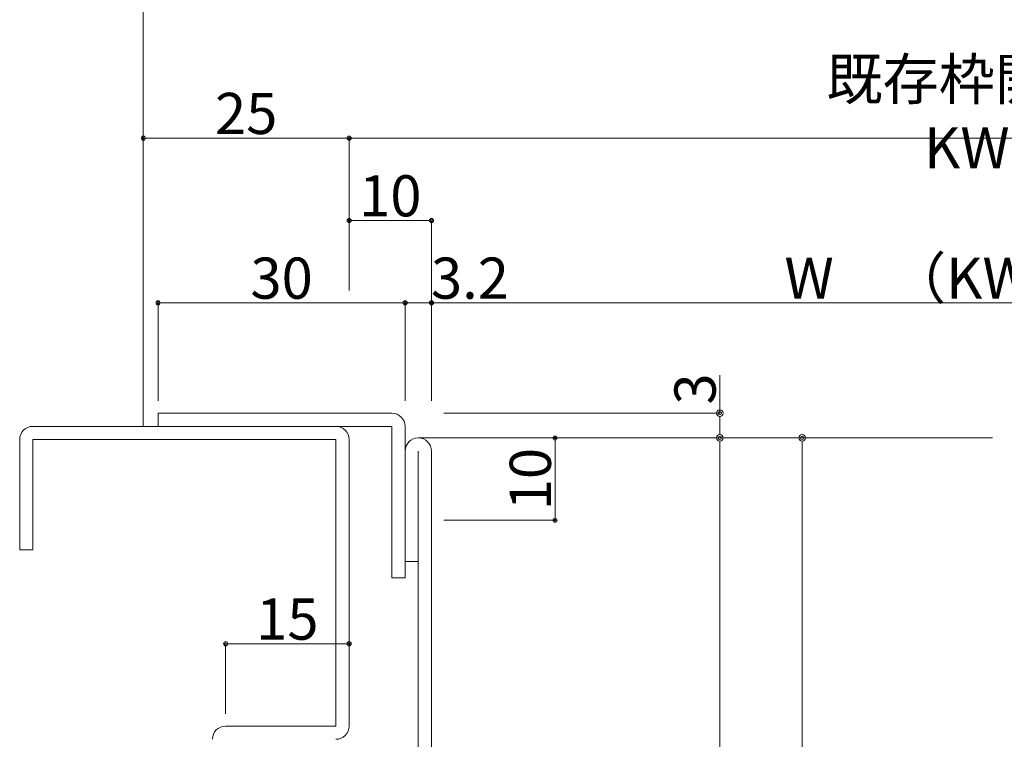
# Model space of a CAD drawing. Units: millimetres. Extents: x 0 to 841, y 0 to 594.
# Drawn here: x 493 to 613, y 348 to 435 of the extents above; entities that cross this region are included whole.
import ezdxf

# ---------------------------------------------------------------- set-up
doc = ezdxf.new("R2010")
doc.units = ezdxf.units.MM
doc.header["$LTSCALE"] = 0.3
for name, color, linetype in [('2', 134, 'Continuous'), ('23', 134, 'Continuous'), ('5', 14, 'Continuous')]:
    doc.layers.add(name, color=color, linetype=linetype)
doc.styles.get("Standard").update_dxf_attribs({"font": 'arial.ttf'})
doc.styles.add('文字', font='romans.shx', dxfattribs={"width": 0.7, "bigfont": 'extfont2.shx'})
doc.dimstyles.get("Standard").update_dxf_attribs({"dimtxt": 0.18, "dimasz": 0.18, "dimexe": 0.18, "dimexo": 0.0625, "dimgap": 0.09, "dimtad": 0, "dimtih": 1, "dimtoh": 1, "dimdec": 4, "dimzin": 0, "dimdsep": 46, "dimtxsty": 'Standard', "dimcen": 0.09, "dimadec": 0, "dimazin": 0, "dimtfac": 1, "dimtdec": 4, "dimtofl": 0, "dimtmove": 0, "dimatfit": 3, "dimfxl": 1, "dimtolj": 1, "dimtzin": 0, "dimarcsym": 0})

# ---------------------------------------------------------------- blocks, each defined once
blk = doc.blocks.new('_Origin2')
at = {"color": 0, "linetype": 'ByBlock', "lineweight": -2}
blk.add_line((-0.5, 0), (-1, 0), dxfattribs=at)
for radius in [0.5, 0.25]:
    blk.add_circle((0, 0), radius, dxfattribs=at)
blk = doc.blocks.new('*D26')
at = {"color": 1, "linetype": 'Continuous', "lineweight": 13, "transparency": 16777216}
for p, q in [((544.5, 384.5), (558, 384.5)), ((558, 384), (558, 375)), ((544.5, 374.5), (558, 374.5))]:
    blk.add_line(p, q, dxfattribs=at)
at = {"layer": 'Defpoints', "color": 0, "linetype": 'Continuous', "transparency": 16777216}
for p in [(543, 384.5), (543, 374.5), (558, 374.5)]:
    blk.add_point(p, dxfattribs=at)
at = {"color": 1, "linetype": 'Continuous', "lineweight": 13, "transparency": 16777216, "xscale": 0.5, "yscale": 0.5, "zscale": 0.5}
for p, rotation in [((558, 384.5), 90), ((558, 374.5), 270)]:
    blk.add_blockref('_Origin2', p, dxfattribs=dict(at, rotation=rotation))
at = {"color": 3, "linetype": 'Continuous', "lineweight": 13, "transparency": 16777216, "insert": (555, 379.5), "char_height": 5, "attachment_point": 5, "rotation": 90, "style": '文字'}
blk.add_mtext('\\A1;10', dxfattribs=at)
blk = doc.blocks.new('*D28')
at = {"color": 1, "linetype": 'Continuous', "lineweight": 13, "transparency": 16777216}
for p, q in [((578, 387.5), (578, 392.1)), ((544.5, 387.5), (578, 387.5)), ((578, 385.3), (578, 386.7)), ((542.9, 384.5), (578, 384.5))]:
    blk.add_line(p, q, dxfattribs=at)
at = {"layer": 'Defpoints', "color": 0, "linetype": 'Continuous', "transparency": 16777216}
for p in [(543, 387.5), (541.4, 384.5), (578, 384.5)]:
    blk.add_point(p, dxfattribs=at)
at = {"color": 1, "linetype": 'Continuous', "lineweight": 13, "transparency": 16777216, "xscale": 0.8, "yscale": 0.8, "zscale": 0.8}
for p, rotation in [((578, 387.5), 90), ((578, 384.5), 270)]:
    blk.add_blockref('_Origin2', p, dxfattribs=dict(at, rotation=rotation))
at = {"color": 3, "linetype": 'Continuous', "lineweight": 13, "transparency": 16777216, "insert": (575, 390.44), "char_height": 5, "attachment_point": 5, "rotation": 90, "style": '文字'}
blk.add_mtext('\\A1;3', dxfattribs=at)
blk = doc.blocks.new('*D42')
at = {"color": 1, "linetype": 'Continuous', "lineweight": 13, "transparency": 16777216}
for p, q in [((539.8, 389), (539.8, 400.9)), ((540.3, 400.9), (542.5, 400.9)), ((543, 389), (543, 400.9)), ((543, 400.9), (551.83, 400.9))]:
    blk.add_line(p, q, dxfattribs=at)
at = {"layer": 'Defpoints', "color": 0, "linetype": 'Continuous', "transparency": 16777216}
for p in [(543, 400.9), (539.8, 387.5), (543, 387.5)]:
    blk.add_point(p, dxfattribs=at)
at = {"color": 1, "linetype": 'Continuous', "lineweight": 13, "transparency": 16777216, "xscale": 0.5, "yscale": 0.5, "zscale": 0.5, "rotation": 180}
blk.add_blockref('_Origin2', (539.8, 400.9), dxfattribs=at)
at = {"color": 1, "linetype": 'Continuous', "lineweight": 13, "transparency": 16777216, "xscale": 0.5, "yscale": 0.5, "zscale": 0.5}
blk.add_blockref('_Origin2', (543, 400.9), dxfattribs=at)
at = {"color": 3, "linetype": 'Continuous', "lineweight": 13, "transparency": 16777216, "insert": (547.67, 403.9), "char_height": 5, "attachment_point": 5, "style": '文字'}
blk.add_mtext('\\A1;3.2', dxfattribs=at)
blk = doc.blocks.new('*D43')
at = {"color": 1, "linetype": 'Continuous', "lineweight": 13, "transparency": 16777216}
for p, q in [((509.8, 389), (509.8, 400.9)), ((510.3, 400.9), (539.3, 400.9)), ((539.8, 389), (539.8, 400.9))]:
    blk.add_line(p, q, dxfattribs=at)
at = {"layer": 'Defpoints', "color": 0, "linetype": 'Continuous', "transparency": 16777216}
for p in [(539.8, 400.9), (509.8, 387.5), (539.8, 387.5)]:
    blk.add_point(p, dxfattribs=at)
at = {"color": 1, "linetype": 'Continuous', "lineweight": 13, "transparency": 16777216, "xscale": 0.5, "yscale": 0.5, "zscale": 0.5, "rotation": 180}
blk.add_blockref('_Origin2', (509.8, 400.9), dxfattribs=at)
at = {"color": 1, "linetype": 'Continuous', "lineweight": 13, "transparency": 16777216, "xscale": 0.5, "yscale": 0.5, "zscale": 0.5}
blk.add_blockref('_Origin2', (539.8, 400.9), dxfattribs=at)
at = {"color": 3, "linetype": 'Continuous', "lineweight": 13, "transparency": 16777216, "insert": (524.8, 403.9), "char_height": 5, "attachment_point": 5, "style": '文字'}
blk.add_mtext('\\A1;30', dxfattribs=at)
blk = doc.blocks.new('*D46')
at = {"color": 1, "linetype": 'Continuous', "lineweight": 13, "transparency": 16777216}
for p, q in [((533, 402.4), (533, 410.9)), ((533.5, 410.9), (542.5, 410.9)), ((543, 395.4), (543, 410.9))]:
    blk.add_line(p, q, dxfattribs=at)
at = {"layer": 'Defpoints', "color": 0, "linetype": 'Continuous', "transparency": 16777216}
for p in [(543, 410.9), (533, 400.9), (543, 393.9)]:
    blk.add_point(p, dxfattribs=at)
at = {"color": 1, "linetype": 'Continuous', "lineweight": 13, "transparency": 16777216, "xscale": 0.5, "yscale": 0.5, "zscale": 0.5, "rotation": 180}
blk.add_blockref('_Origin2', (533, 410.9), dxfattribs=at)
at = {"color": 1, "linetype": 'Continuous', "lineweight": 13, "transparency": 16777216, "xscale": 0.5, "yscale": 0.5, "zscale": 0.5}
blk.add_blockref('_Origin2', (543, 410.9), dxfattribs=at)
at = {"color": 3, "linetype": 'Continuous', "lineweight": 13, "transparency": 16777216, "insert": (538, 413.9), "char_height": 5, "attachment_point": 5, "style": '文字'}
blk.add_mtext('\\A1;10', dxfattribs=at)
blk = doc.blocks.new('*D49')
at = {"color": 1, "linetype": 'Continuous', "lineweight": 13, "transparency": 16777216}
for p, q in [((508, 393.8), (508, 420.9)), ((508.5, 420.9), (532.5, 420.9)), ((533, 402.4), (533, 420.9))]:
    blk.add_line(p, q, dxfattribs=at)
at = {"layer": 'Defpoints', "color": 0, "linetype": 'Continuous', "transparency": 16777216}
for p in [(533, 420.9), (533, 400.9), (508, 392.3)]:
    blk.add_point(p, dxfattribs=at)
at = {"color": 1, "linetype": 'Continuous', "lineweight": 13, "transparency": 16777216, "xscale": 0.5, "yscale": 0.5, "zscale": 0.5, "rotation": 180}
blk.add_blockref('_Origin2', (508, 420.9), dxfattribs=at)
at = {"color": 1, "linetype": 'Continuous', "lineweight": 13, "transparency": 16777216, "xscale": 0.5, "yscale": 0.5, "zscale": 0.5}
blk.add_blockref('_Origin2', (533, 420.9), dxfattribs=at)
at = {"color": 3, "linetype": 'Continuous', "lineweight": 13, "transparency": 16777216, "insert": (520.5, 423.9), "char_height": 5, "attachment_point": 5, "style": '文字'}
blk.add_mtext('\\A1;25', dxfattribs=at)
blk = doc.blocks.new('*D50')
at = {"color": 1, "linetype": 'Continuous', "lineweight": 13, "transparency": 16777216}
for p, q in [((533, 402.4), (533, 420.9)), ((533.5, 420.9), (682.5, 420.9)), ((683, 402.4), (683, 420.9))]:
    blk.add_line(p, q, dxfattribs=at)
at = {"layer": 'Defpoints', "color": 0, "linetype": 'Continuous', "transparency": 16777216}
for p in [(683, 420.9), (533, 400.9), (683, 400.9)]:
    blk.add_point(p, dxfattribs=at)
at = {"color": 1, "linetype": 'Continuous', "lineweight": 13, "transparency": 16777216, "xscale": 0.5, "yscale": 0.5, "zscale": 0.5, "rotation": 180}
blk.add_blockref('_Origin2', (533, 420.9), dxfattribs=at)
at = {"color": 1, "linetype": 'Continuous', "lineweight": 13, "transparency": 16777216, "xscale": 0.5, "yscale": 0.5, "zscale": 0.5}
blk.add_blockref('_Origin2', (683, 420.9), dxfattribs=at)
at = {"color": 3, "linetype": 'Continuous', "lineweight": 13, "transparency": 16777216, "insert": (608, 423.9), "char_height": 5, "attachment_point": 5, "style": '文字'}
blk.add_mtext('\\A1;既存枠開口 KW', dxfattribs=at)
blk = doc.blocks.new('*D51')
at = {"color": 1, "linetype": 'Continuous', "lineweight": 13, "transparency": 16777216}
for p, q in [((543, 389), (543, 400.9)), ((543.5, 400.9), (675, 400.9)), ((675.5, 389), (675.5, 400.9))]:
    blk.add_line(p, q, dxfattribs=at)
at = {"layer": 'Defpoints', "color": 0, "linetype": 'Continuous', "transparency": 16777216}
for p in [(675.5, 400.9), (543, 387.5), (675.5, 387.5)]:
    blk.add_point(p, dxfattribs=at)
at = {"color": 1, "linetype": 'Continuous', "lineweight": 13, "transparency": 16777216, "xscale": 0.5, "yscale": 0.5, "zscale": 0.5, "rotation": 180}
blk.add_blockref('_Origin2', (543, 400.9), dxfattribs=at)
at = {"color": 1, "linetype": 'Continuous', "lineweight": 13, "transparency": 16777216, "xscale": 0.5, "yscale": 0.5, "zscale": 0.5}
blk.add_blockref('_Origin2', (675.5, 400.9), dxfattribs=at)
at = {"color": 3, "linetype": 'Continuous', "lineweight": 13, "transparency": 16777216, "insert": (609.25, 403.9), "char_height": 5, "attachment_point": 5, "style": '文字'}
blk.add_mtext('\\A1;W\u3000（KW-15）', dxfattribs=at)
blk = doc.blocks.new('*D58')
at = {"color": 1, "linetype": 'Continuous', "lineweight": 13, "transparency": 16777216}
for p, q in [((518, 351), (518, 359.5)), ((518.5, 359.5), (532.5, 359.5)), ((533, 351), (533, 359.5))]:
    blk.add_line(p, q, dxfattribs=at)
at = {"layer": 'Defpoints', "color": 0, "linetype": 'Continuous', "transparency": 16777216}
for p in [(533, 359.5), (518, 349.5), (533, 349.5)]:
    blk.add_point(p, dxfattribs=at)
at = {"color": 1, "linetype": 'Continuous', "lineweight": 13, "transparency": 16777216, "xscale": 0.5, "yscale": 0.5, "zscale": 0.5, "rotation": 180}
blk.add_blockref('_Origin2', (518, 359.5), dxfattribs=at)
at = {"color": 1, "linetype": 'Continuous', "lineweight": 13, "transparency": 16777216, "xscale": 0.5, "yscale": 0.5, "zscale": 0.5}
blk.add_blockref('_Origin2', (533, 359.5), dxfattribs=at)
at = {"color": 3, "linetype": 'Continuous', "lineweight": 13, "transparency": 16777216, "insert": (525.5, 362.5), "char_height": 5, "attachment_point": 5, "style": '文字'}
blk.add_mtext('\\A1;15', dxfattribs=at)
blk = doc.blocks.new('*D66')
at = {"color": 1, "linetype": 'Continuous', "lineweight": 13, "transparency": 16777216}
for p, q in [((542, 384.5), (578, 384.5)), ((578, 383.7), (578, 311.3)), ((569.5, 310.5), (578, 310.5))]:
    blk.add_line(p, q, dxfattribs=at)
at = {"layer": 'Defpoints', "color": 0, "linetype": 'Continuous', "transparency": 16777216}
for p in [(540.5, 384.5), (568, 310.5), (578, 310.5)]:
    blk.add_point(p, dxfattribs=at)
at = {"color": 1, "linetype": 'Continuous', "lineweight": 13, "transparency": 16777216, "xscale": 0.8, "yscale": 0.8, "zscale": 0.8}
for p, rotation in [((578, 384.5), 90), ((578, 310.5), 270)]:
    blk.add_blockref('_Origin2', p, dxfattribs=dict(at, rotation=rotation))
at = {"color": 3, "linetype": 'Continuous', "lineweight": 13, "transparency": 16777216, "insert": (575, 336), "char_height": 5, "attachment_point": 5, "rotation": 90, "style": '文字'}
blk.add_mtext('\\A1;74', dxfattribs=at)
blk = doc.blocks.new('*D67')
at = {"color": 1, "linetype": 'Continuous', "lineweight": 13, "transparency": 16777216}
for p, q in [((562.9, 384.5), (588, 384.5)), ((588, 383.7), (588, 265.3)), ((506.5, 264.5), (588, 264.5))]:
    blk.add_line(p, q, dxfattribs=at)
at = {"layer": 'Defpoints', "color": 0, "linetype": 'Continuous', "transparency": 16777216}
for p in [(561.4, 384.5), (505, 264.5), (588, 264.5)]:
    blk.add_point(p, dxfattribs=at)
at = {"color": 1, "linetype": 'Continuous', "lineweight": 13, "transparency": 16777216, "xscale": 0.8, "yscale": 0.8, "zscale": 0.8}
for p, rotation in [((588, 384.5), 90), ((588, 264.5), 270)]:
    blk.add_blockref('_Origin2', p, dxfattribs=dict(at, rotation=rotation))
at = {"color": 3, "linetype": 'Continuous', "lineweight": 13, "transparency": 16777216, "insert": (585, 316.04), "char_height": 5, "attachment_point": 5, "rotation": 90, "style": '文字'}
blk.add_mtext('\\A1;120', dxfattribs=at)

msp = doc.modelspace()

# ---------------------------------------------------------------- linework, layer by layer
at = {"layer": '2', "color": 134, "linetype": 'Continuous', "lineweight": 13}
for p, q in [((509.8, 387.5), (509.8, 385.9)), ((538.2, 387.5), (509.8, 387.5)), ((509.8, 385.9), (538.2, 385.9)), ((538.2, 385.9), (538.2, 367.5)), ((539.8, 367.5), (539.8, 385.9)), ((611.1, 384.5), (541.4, 384.5)), ((539.8, 369.5), (541.4, 369.5)), ((538.2, 367.5), (539.8, 367.5))]:
    msp.add_line(p, q, dxfattribs=at)
for centre, end in [((538.2, 385.9), 90), ((541.4, 382.9), 180)]:
    msp.add_arc(centre, 1.6, 0, end, dxfattribs=at)
at = {"layer": '23', "color": 134, "linetype": 'Continuous', "lineweight": 15}
for p, q in [((541.4, 382.9), (541.4, 312.1)), ((543, 382.9), (543, 312.1))]:
    msp.add_line(p, q, dxfattribs=at)
at = {"layer": '5', "color": 14, "linetype": 'Continuous', "lineweight": 13}
for p, q in [((508, 385.9), (508, 479.5)), ((531.4, 385.9), (494.6, 385.9)), ((493, 384.3), (493, 370.9)), ((531.4, 384.3), (494.6, 384.3)), ((494.6, 384.3), (494.6, 370.9)), ((531.4, 349.5), (531.4, 384.3)), ((533, 349.5), (533, 384.3)), ((493, 370.9), (494.6, 370.9)), ((518, 349.5), (531.4, 349.5))]:
    msp.add_line(p, q, dxfattribs=at)
for centre, start, end in [((494.6, 384.3), 90, 180), ((531.4, 384.3), 0, 90), ((518, 347.9), 90, 180), ((531.4, 349.5), 270, 0)]:
    msp.add_arc(centre, 1.6, start, end, dxfattribs=at)

# ---------------------------------------------------------------- dimensions: what is measured, and where the dimension line sits
at = {"linetype": 'Continuous', "lineweight": 13}
for base, p1, p2, text, picture, middle in [((683, 420.9), (533, 400.9), (683, 400.9), '既存枠開口 KW', '*D50', (608, 423.9)), ((675.5, 400.9), (543, 387.5), (675.5, 387.5), 'W\u3000（KW-15）', '*D51', (609.25, 403.9))]:
    dim = msp.add_linear_dim(base=base, p1=p1, p2=p2, text=text, dimstyle='Standard', override={"dimtxt": 5, "dimasz": 0.5, "dimexe": 0, "dimexo": 1.5, "dimgap": 0.5, "dimtad": 3, "dimtih": 0, "dimtoh": 0, "dimdec": 2, "dimzin": 8, "dimtxsty": '文字', "dimblk": 'Origin2', "dimclrd": 1, "dimclre": 1, "dimclrt": 3, "dimtfac": 0.5, "dimtdec": 2, "dimtofl": 1, "dimatfit": 2, "dimldrblk": 'Origin2', "dimtvp": 0.7, "dimtzin": 8, "dimlwd": 13, "dimlwe": 13}, dxfattribs=at)
    dim.commit()
    dim.dimension.update_dxf_attribs({"geometry": picture, "text_midpoint": middle})
for base, p1, p2, picture, middle in [((533, 420.9), (508, 392.3), (533, 400.9), '*D49', (520.5, 423.9)), ((543, 410.9), (533, 400.9), (543, 393.9), '*D46', (538, 413.9)), ((539.8, 400.9), (509.8, 387.5), (539.8, 387.5), '*D43', (524.8, 403.9)), ((543, 400.9), (539.8, 387.5), (543, 387.5), '*D42', (547.667, 403.9)), ((533, 359.5), (518, 349.5), (533, 349.5), '*D58', (525.5, 362.5))]:
    dim = msp.add_linear_dim(base=base, p1=p1, p2=p2, dimstyle='Standard', override={"dimtxt": 5, "dimasz": 0.5, "dimexe": 0, "dimexo": 1.5, "dimgap": 0.5, "dimtad": 3, "dimtih": 0, "dimtoh": 0, "dimdec": 2, "dimzin": 8, "dimtxsty": '文字', "dimblk": 'Origin2', "dimclrd": 1, "dimclre": 1, "dimclrt": 3, "dimtfac": 0.5, "dimtdec": 2, "dimtofl": 1, "dimatfit": 2, "dimldrblk": 'Origin2', "dimtvp": 0.7, "dimtzin": 8, "dimlwd": 13, "dimlwe": 13}, dxfattribs=at)
    dim.commit()
    dim.dimension.update_dxf_attribs({"geometry": picture, "text_midpoint": middle})
for base, p1, p2, picture, middle in [((578, 384.5), (543, 387.5), (541.4, 384.5), '*D28', (578, 390.437)), ((588, 264.5), (561.4, 384.5), (505, 264.5), '*D67', (588, 316.037)), ((578, 310.5), (540.5, 384.5), (568, 310.5), '*D66', (578, 336))]:
    dim = msp.add_linear_dim(base=base, p1=p1, p2=p2, angle=90, dimstyle='Standard', override={"dimtxt": 5, "dimasz": 0.8, "dimexe": 0, "dimexo": 1.5, "dimgap": 0.5, "dimtad": 3, "dimtih": 0, "dimtoh": 0, "dimdec": 2, "dimzin": 8, "dimtxsty": '文字', "dimblk": 'Origin2', "dimclrd": 1, "dimclre": 1, "dimclrt": 3, "dimtfac": 0.5, "dimtdec": 2, "dimtofl": 1, "dimatfit": 2, "dimldrblk": 'Origin2', "dimtvp": 0.7, "dimtzin": 8, "dimlwd": 13, "dimlwe": 13}, dxfattribs=at)
    dim.commit()
    dim.dimension.update_dxf_attribs({"geometry": picture, "text_midpoint": middle, "dimtype": 160})
dim = msp.add_linear_dim(base=(558, 374.5), p1=(543, 384.5), p2=(543, 374.5), angle=90, dimstyle='Standard', override={"dimtxt": 5, "dimasz": 0.5, "dimexe": 0, "dimexo": 1.5, "dimgap": 0.5, "dimtad": 3, "dimtih": 0, "dimtoh": 0, "dimdec": 2, "dimzin": 8, "dimtxsty": '文字', "dimblk": 'Origin2', "dimclrd": 1, "dimclre": 1, "dimclrt": 3, "dimtfac": 0.5, "dimtdec": 2, "dimtofl": 1, "dimatfit": 2, "dimldrblk": 'Origin2', "dimtvp": 0.7, "dimtzin": 8, "dimlwd": 13, "dimlwe": 13}, dxfattribs=at)
dim.commit()
dim.dimension.update_dxf_attribs({"geometry": '*D26', "text_midpoint": (555, 379.5)})

doc.saveas('drawing.dxf')
